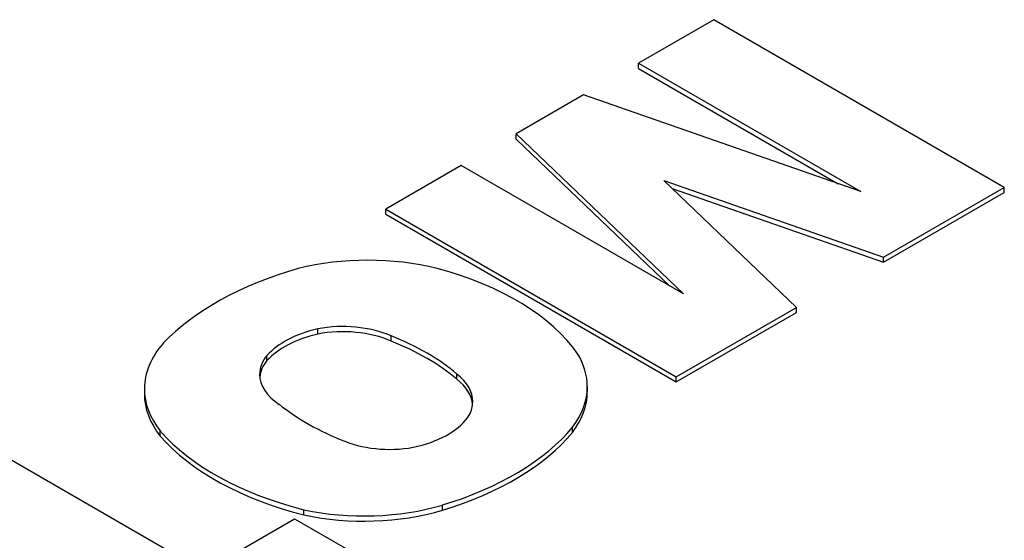
# Model space of a CAD drawing. Extents: x -2577 to 868, y -704 to 1780.
# Drawn here: x 269 to 285, y 797 to 805 of the extents above; entities that cross this region are included whole.
import ezdxf

# ---------------------------------------------------------------- set-up
doc = ezdxf.new("R2010")
doc.units = 0
doc.header["$MEASUREMENT"] = 0
doc.layers.add('View', color=7, linetype='Continuous')

msp = doc.modelspace()

# ---------------------------------------------------------------- linework, layer by layer
at = {"layer": 'View'}
for p, q in [((279.906, 805.34), (278.712, 804.651)), ((284.502, 802.687), (279.906, 805.34)), ((278.712, 804.569), (278.712, 804.651)), ((278.712, 804.651), (282.231, 802.619)), ((278.712, 804.569), (281.874, 802.744)), ((277.843, 804.149), (276.777, 803.534)), ((282.231, 802.619), (277.843, 804.149)), ((276.777, 803.452), (276.777, 803.534)), ((276.777, 803.534), (279.426, 801)), ((276.777, 803.452), (279.21, 801.124)), ((275.907, 803.031), (274.713, 802.342)), ((279.426, 801), (275.907, 803.031)), ((281.214, 800.788), (279.113, 802.797)), ((279.113, 802.797), (282.591, 801.583)), ((279.248, 802.668), (282.591, 801.502)), ((282.591, 801.583), (284.502, 802.687)), ((282.591, 801.502), (284.502, 802.605)), ((284.502, 802.605), (284.502, 802.687)), ((274.713, 802.26), (274.713, 802.342)), ((274.713, 802.342), (279.309, 799.689)), ((274.713, 802.26), (279.309, 799.607)), ((282.591, 801.502), (282.591, 801.583)), ((279.309, 799.689), (281.214, 800.788)), ((279.309, 799.607), (281.214, 800.706)), ((281.214, 800.706), (281.214, 800.788)), ((273.637, 800.366), (273.637, 800.448)), ((274.798, 800.254), (274.798, 800.336)), ((272.833, 799.946), (272.833, 800.028)), ((275.84, 799.65), (275.84, 799.732)), ((279.309, 799.607), (279.309, 799.689)), ((270.894, 799.498), (270.894, 799.416)), ((277.903, 799.533), (277.903, 799.451)), ((277.67, 798.809), (277.67, 798.89)), ((271.146, 798.751), (271.146, 798.833)), ((268.314, 798.648), (271.836, 796.614)), ((275.613, 797.578), (275.613, 797.659)), ((271.836, 796.614), (273.268, 797.442)), ((273.268, 797.442), (274.343, 796.821)), ((273.419, 797.503), (273.419, 797.584))]:
    msp.add_line(p, q, dxfattribs=at)
for centre, major_axis, start_param, end_param in [((274.435, 799.92), (2.795, 0), 1.16878, 1.97808), ((275.54, 798.837), (4.963, 0), 2.03264, 2.63759), ((273.677, 799.104), (4.394, 0), 0.381723, 1.13583), ((274.236, 799.599), (-1.587, 0), -1.184, -0.48647), ((274.033, 799.752), (-1.268, 0), -2.21907, -1.25392), ((274.033, 799.67), (1.268, 0), 0.922528, 1.88767), ((274.236, 799.517), (1.587, 0), 1.95759, 2.65512), ((272.528, 798.429), (-4.008, 0), -2.54346, -2.17305), ((272.528, 798.347), (4.008, 0), 0.598136, 0.968542), ((273.65, 799.498), (2.756, 0), 2.67031, 3.14159), ((273.961, 799.726), (-1.243, 0), -0.433475, 0), ((273.961, 799.644), (1.243, 0), 2.70812, 3.08467), ((275.132, 799.533), (2.771, 0), 0, 0.328699), ((273.961, 799.726), (-1.243, 0), -6.28319, -5.56271), ((274.809, 799.293), (-1.281, 0), -3.14159, -2.50626), ((274.809, 799.211), (1.281, 0), 0.055246, 0.63533), ((273.65, 799.498), (2.756, 0), 3.14159, 3.57248), ((275.132, 799.533), (2.771, 0), 5.86978, 6.283185), ((275.132, 799.451), (2.771, 0), 0, 0.02552), ((273.65, 799.416), (2.756, 0), 3.11594, 3.14159), ((273.65, 799.416), (2.756, 0), 3.14159, 3.57248), ((275.132, 799.451), (2.771, 0), 5.86978, 6.283185), ((276.442, 800.676), (-4.212, 0), -5.6581, -5.31195), ((274.809, 799.293), (-1.281, 0), -3.43342, -3.14159), ((274.635, 799.383), (-1.496, 0), -4.30938, -3.49909), ((273.417, 800.071), (4.719, 0), 5.19662, 5.83513), ((275.272, 800.023), (4.613, 0), 3.60475, 4.2988), ((275.272, 799.941), (4.613, 0), 3.60475, 4.2988), ((273.417, 799.989), (4.719, 0), 5.19662, 5.83513), ((274.774, 799.258), (-1.243, 0), -5.3187, -4.34441), ((274.368, 799.064), (2.733, 0), 4.3575, 5.18544), ((274.368, 798.982), (2.733, 0), 4.3575, 5.18544)]:
    msp.add_ellipse(centre, major_axis=major_axis, ratio=0.57735, start_param=start_param, end_param=end_param, dxfattribs=at)

doc.saveas('drawing.dxf')
